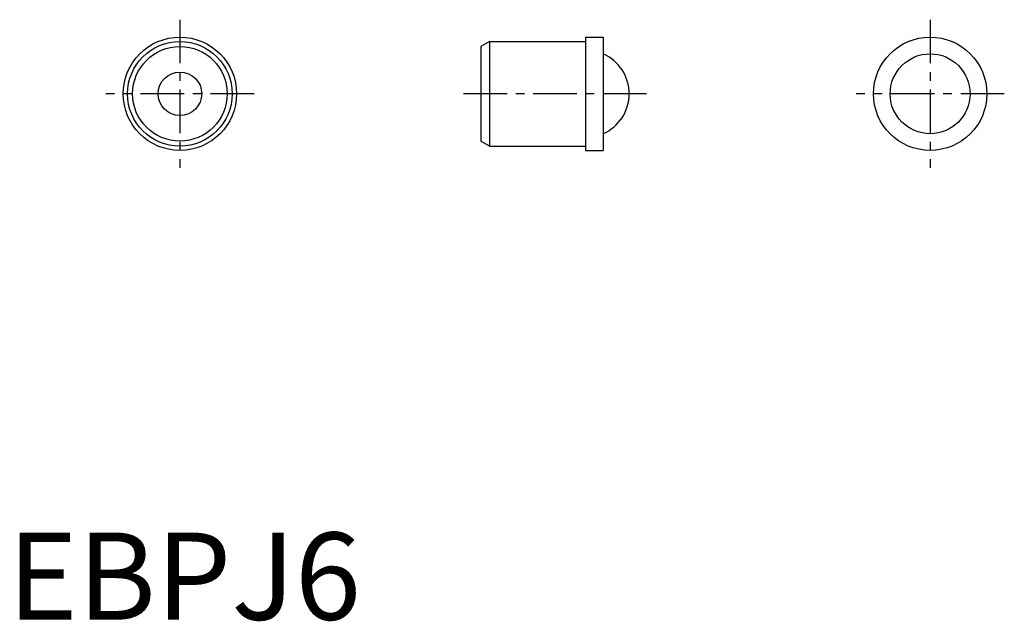
# Model space of a CAD drawing. Extents: x 0.7 to 57.1, y -0.1 to 34.4.
import ezdxf

# ---------------------------------------------------------------- set-up
doc = ezdxf.new("R2010")
doc.units = 0
doc.header["$LTSCALE"] = 2
doc.linetypes.add('CENTER', pattern=[2, 1.25, -0.25, 0.25, -0.25])
doc.layers.get('0').update_dxf_attribs({"linetype": 'CONTINUOUS'})
doc.layers.add('1', color=1, linetype='CENTER')
doc.styles.add('STANDARD1', font='txt')

msp = doc.modelspace()

# ---------------------------------------------------------------- linework, layer by layer
for p, q in [((33.122, 33.41), (34.122, 33.41)), ((33.122, 33.41), (33.122, 26.91)), ((34.122, 33.41), (34.122, 26.91)), ((27.622, 33.16), (27.122, 32.871)), ((27.122, 32.871), (27.122, 27.449)), ((27.622, 33.16), (33.122, 33.16)), ((27.622, 33.16), (27.622, 27.16)), ((27.622, 27.16), (27.122, 27.449)), ((27.622, 27.16), (33.122, 27.16)), ((33.122, 26.91), (34.122, 26.91))]:
    msp.add_line(p, q)
for centre, radius in [((9.872, 30.16), 3.25), ((52.872, 30.16), 3.25), ((9.872, 30.16), 3), ((9.872, 30.16), 2.711), ((52.872, 30.16), 2.291), ((9.872, 30.16), 1.25)]:
    msp.add_circle(centre, radius)
msp.add_arc((33.122, 30.16), 2.5, 293.5782, 66.4218)
at = {"layer": '1'}
for p, q in [((9.872, 34.41), (9.872, 25.91)), ((52.872, 34.41), (52.872, 25.91)), ((14.122, 30.16), (5.622, 30.16)), ((36.622, 30.16), (26.122, 30.16)), ((57.122, 30.16), (48.622, 30.16))]:
    msp.add_line(p, q, dxfattribs=at)

# ---------------------------------------------------------------- texts
at = {"color": 3, "style": 'STANDARD1'}
msp.add_text('EBPJ6', height=5, dxfattribs=at).set_placement((0, 0))

doc.saveas('drawing.dxf')
